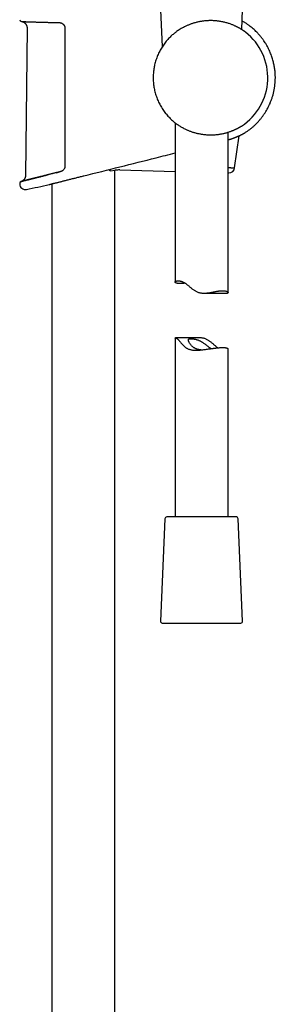
# Model space of a CAD drawing. Units: millimetres. Extents: x 8 to 1473, y 12 to 2512.
# Drawn here: x 1005 to 1078, y 1616 to 1895 of the extents above; entities that cross this region are included whole.
import ezdxf

# ---------------------------------------------------------------- set-up
doc = ezdxf.new("R2010")
doc.units = ezdxf.units.MM

msp = doc.modelspace()

# ---------------------------------------------------------------- linework, layer by layer
at = {"color": 7, "linetype": 'Continuous', "lineweight": 30}
for p, q in [((1045.12, 1897.34), (1045.58, 1886.87)), ((1068.14, 1891.77), (1068.38, 1897.34)), ((1007.3, 1892.24), (1006.88, 1850.53)), ((1049.62, 1891.18), (1049.62, 1891.17)), ((1049.66, 1891.2), (1049.64, 1891.19)), ((1049.25, 1865.41), (1049.25, 1820.32)), ((1051.29, 1864.06), (1051.29, 1864.06)), ((1064.25, 1817.31), (1064.25, 1862.73)), ((1066.12, 1852.66), (1067.39, 1861.73)), ((1022.72, 1850.22), (1022.77, 1850.23)), ((1022.77, 1850.23), (1023.33, 1850.38)), ((1023.33, 1850.37), (1023.37, 1850.38)), ((1023.37, 1850.38), (1023.37, 1850.38)), ((1030.95, 1851.84), (1032.2, 1851.99)), ((1032.15, 1403.26), (1032.15, 1851.98)), ((1033.58, 1852.05), (1049.25, 1851.66)), ((1064.25, 1851.29), (1064.5, 1851.28)), ((1014.35, 1848.13), (1014.35, 1403.26)), ((1057.4, 1817.19), (1064.1, 1817.19)), ((1049.25, 1804.42), (1049.25, 1753.86)), ((1056.1, 1804.54), (1049.39, 1804.54)), ((1064.25, 1753.86), (1064.25, 1801.41)), ((1046.38, 1753.38), (1045.12, 1724.38)), ((1064.64, 1753.86), (1046.88, 1753.86)), ((1066.62, 1753.86), (1064.64, 1753.86)), ((1068.38, 1724.38), (1067.12, 1753.38)), ((1045.62, 1723.86), (1067.88, 1723.86))]:
    msp.add_line(p, q, dxfattribs=at)
at = {"color": 7, "linetype": 'Continuous', "lineweight": 30, "flags": 128}
msp.add_lwpolyline([(1005.21, 1848.28), (1005.21, 1848.26), (1005.21, 1848.23), (1005.21, 1848.21), (1005.21, 1848.18), (1005.21, 1848.16), (1005.21, 1848.13), (1005.21, 1848.11), (1005.21, 1848.08)], dxfattribs=at)
at = {"color": 7, "linetype": 'Continuous', "lineweight": 30}
for centre, radius, start, end in [((1005.72, 1894.56), 0.5, 178.9356, 267.7659), ((1059.25, 1878.16), 16.27, 302.8226, 52.1726), ((1046.88, 1868.36), 0.5, 187.5449, 250.0874), ((1033.34, 1842.05), 10, 88.5769, 96.5381), ((1064.54, 1852.88), 1.6, 268.5769, 352.0432), ((1005.71, 1848.29), 0.5, 103.9962, 181.0272), ((1006.81, 1848.11), 1.6, 181.0518, 281.731), ((924.35, 2245.32), 407.28, 281.7282, 282.6567), ((1046.88, 1753.36), 0.5, 90, 177.5187), ((1066.62, 1753.36), 0.5, 2.4813, 90), ((1045.62, 1724.36), 0.5, 177.5187, 270), ((1067.88, 1724.36), 0.5, 270, 2.4813)]:
    msp.add_arc(centre, radius, start, end, dxfattribs=at)
for points, knots in [([(1005.7, 1894.06), (1005.7, 1894.06), (1005.7, 1894.06), (1005.71, 1894.06), (1005.73, 1894.06), (1005.76, 1894.06), (1005.8, 1894.06), (1005.86, 1894.06), (1005.93, 1894.05), (1006, 1894.05), (1006.09, 1894.05), (1006.19, 1894.04), (1006.3, 1894.04), (1006.42, 1894.03), (1006.55, 1894.03), (1006.69, 1894.02), (1006.84, 1894.02), (1007, 1894.01), (1007.17, 1894.01), (1007.36, 1894), (1007.55, 1893.99), (1007.75, 1893.99), (1007.97, 1893.98), (1008.19, 1893.97), (1008.42, 1893.96), (1008.66, 1893.95), (1008.91, 1893.95), (1009.17, 1893.94), (1009.44, 1893.93), (1009.72, 1893.92), (1010, 1893.91), (1010.29, 1893.9), (1010.6, 1893.89), (1010.91, 1893.88), (1011.23, 1893.87), (1011.56, 1893.86), (1011.89, 1893.86), (1012.23, 1893.85), (1012.58, 1893.84), (1012.93, 1893.83), (1013.29, 1893.82), (1013.66, 1893.81), (1014.03, 1893.8), (1014.41, 1893.79), (1014.79, 1893.78), (1015.18, 1893.78), (1015.58, 1893.77), (1015.98, 1893.76), (1016.27, 1893.75), (1016.42, 1893.75), (1016.44, 1893.75)], [0, 0, 0, 0, 0.011314, 0.031365, 0.052341, 0.073576, 0.095024, 0.116569, 0.138156, 0.159736, 0.181253, 0.202668, 0.223945, 0.245312, 0.266774, 0.288207, 0.30963, 0.331061, 0.352516, 0.374015, 0.395573, 0.417043, 0.438448, 0.459911, 0.481412, 0.502929, 0.524436, 0.545908, 0.567324, 0.588708, 0.610133, 0.631627, 0.653165, 0.674725, 0.696286, 0.717819, 0.739304, 0.760713, 0.782116, 0.803586, 0.825021, 0.84644, 0.867865, 0.889309, 0.910793, 0.932337, 0.953841, 0.975225, 0.996722, 1, 1, 1, 1]), ([(1005.73, 1894.06), (1005.77, 1894.05), (1005.87, 1894.04), (1006, 1894.01), (1006.11, 1893.97), (1006.2, 1893.94), (1006.32, 1893.89), (1006.46, 1893.81), (1006.6, 1893.7), (1006.72, 1893.6), (1006.82, 1893.5), (1006.92, 1893.37), (1007.03, 1893.22), (1007.14, 1893.02), (1007.21, 1892.82), (1007.26, 1892.62), (1007.29, 1892.44), (1007.3, 1892.31), (1007.3, 1892.24)], [0, 0, 0, 0, 0.053309, 0.107671, 0.153159, 0.189409, 0.219607, 0.295797, 0.373494, 0.418149, 0.471859, 0.534977, 0.607794, 0.690566, 0.783599, 0.851389, 0.9236, 1, 1, 1, 1]), ([(1016.44, 1893.75), (1016.45, 1893.75), (1016.49, 1893.75), (1016.59, 1893.74), (1016.72, 1893.73), (1016.85, 1893.69), (1016.97, 1893.65), (1017.1, 1893.6), (1017.22, 1893.54), (1017.33, 1893.47), (1017.44, 1893.39), (1017.54, 1893.31), (1017.63, 1893.21), (1017.69, 1893.14), (1017.72, 1893.09), (1017.73, 1893.08)], [0, 0, 0, 0, 0.006519, 0.099518, 0.192116, 0.283364, 0.372991, 0.462529, 0.551578, 0.639632, 0.726277, 0.811147, 0.894858, 0.977893, 1, 1, 1, 1]), ([(1017.73, 1893.08), (1017.74, 1893.07), (1017.78, 1893.02), (1017.84, 1892.91), (1017.92, 1892.77), (1017.98, 1892.61), (1018.02, 1892.45), (1018.04, 1892.29), (1018.05, 1892.18), (1018.05, 1892.12)], [0, 0, 0, 0, 0.038694, 0.198894, 0.359155, 0.519623, 0.68011, 0.840315, 1, 1, 1, 1]), ([(1018.05, 1892.12), (1018.05, 1891.79), (1018.05, 1890.12), (1018.05, 1887.12), (1018.05, 1883.12), (1018.05, 1879.12), (1018.05, 1875.12), (1018.05, 1870.96), (1018.05, 1866.63), (1018.05, 1862.15), (1018.05, 1857.66), (1018.05, 1854.67), (1018.05, 1853.17)], [0, 0, 0, 0, 0.025673, 0.128366, 0.231059, 0.333752, 0.436449, 0.539147, 0.654357, 0.769567, 0.884783, 1, 1, 1, 1]), ([(1069.23, 1891.02), (1069.23, 1891.02), (1069.22, 1891.02), (1069.19, 1891.05), (1069.13, 1891.09), (1069.06, 1891.15), (1068.97, 1891.21), (1068.87, 1891.28), (1068.75, 1891.36), (1068.63, 1891.45), (1068.49, 1891.55), (1068.33, 1891.65), (1068.16, 1891.76), (1067.98, 1891.87), (1067.77, 1892), (1067.55, 1892.13), (1067.29, 1892.27), (1067.02, 1892.42), (1066.74, 1892.56), (1066.43, 1892.71), (1066.11, 1892.86), (1065.78, 1893.01), (1065.41, 1893.15), (1065.02, 1893.3), (1064.61, 1893.45), (1064.17, 1893.59), (1063.71, 1893.72), (1063.24, 1893.84), (1062.74, 1893.96), (1062.22, 1894.06), (1061.74, 1894.13), (1061.3, 1894.19), (1060.9, 1894.24), (1060.5, 1894.27), (1060.09, 1894.29), (1059.67, 1894.31), (1059.24, 1894.31), (1058.81, 1894.3), (1058.38, 1894.28), (1057.96, 1894.25), (1057.54, 1894.21), (1057.11, 1894.16), (1056.68, 1894.1), (1056.26, 1894.03), (1055.83, 1893.94), (1055.4, 1893.84), (1054.98, 1893.73), (1054.58, 1893.62), (1054.18, 1893.5), (1053.79, 1893.36), (1053.41, 1893.22), (1053.03, 1893.07), (1052.65, 1892.91), (1052.28, 1892.74), (1051.82, 1892.52), (1051.3, 1892.25), (1050.72, 1891.91), (1050.17, 1891.56), (1049.82, 1891.32), (1049.66, 1891.2)], [0, 0, 0, 0, 0.0029534, 0.0199382, 0.0369232, 0.0540548, 0.0711867, 0.0868457, 0.102505, 0.1182593, 0.1340138, 0.1500399, 0.1660662, 0.1821755, 0.198285, 0.2165907, 0.2348966, 0.2533089, 0.2717213, 0.290457, 0.3091927, 0.3280391, 0.3468853, 0.3674745, 0.3880635, 0.4088154, 0.4295669, 0.4508753, 0.4721832, 0.4937082, 0.5152328, 0.5307854, 0.5463378, 0.5619883, 0.5776388, 0.5936094, 0.60958, 0.6256664, 0.6417528, 0.6573509, 0.6729489, 0.688657, 0.704365, 0.720413, 0.736461, 0.7526224, 0.7687838, 0.7841441, 0.7995045, 0.8149527, 0.8304011, 0.8461056, 0.8618104, 0.8775946, 0.8933789, 0.9203093, 0.9473235, 0.974576, 1, 1, 1, 1]), ([(1069.22, 1862.7), (1069.45, 1862.85), (1069.9, 1863.15), (1070.55, 1863.63), (1071.17, 1864.14), (1071.77, 1864.67), (1072.34, 1865.23), (1072.88, 1865.8), (1073.39, 1866.39), (1073.87, 1866.99), (1074.32, 1867.61), (1074.74, 1868.24), (1075.14, 1868.88), (1075.5, 1869.53), (1075.83, 1870.19), (1076.17, 1870.92), (1076.49, 1871.73), (1076.8, 1872.6), (1077.06, 1873.5), (1077.27, 1874.41), (1077.44, 1875.33), (1077.56, 1876.25), (1077.63, 1877.19), (1077.65, 1877.97), (1077.65, 1878.59), (1077.63, 1879.06), (1077.6, 1879.54), (1077.56, 1880.04), (1077.5, 1880.56), (1077.41, 1881.11), (1077.31, 1881.69), (1077.18, 1882.28), (1077.04, 1882.87), (1076.87, 1883.47), (1076.68, 1884.08), (1076.45, 1884.7), (1076.19, 1885.34), (1075.9, 1885.99), (1075.58, 1886.65), (1075.21, 1887.32), (1074.82, 1887.97), (1074.4, 1888.6), (1073.96, 1889.21), (1073.48, 1889.83), (1072.96, 1890.43), (1072.44, 1891), (1071.91, 1891.52), (1071.38, 1892), (1070.82, 1892.47), (1070.23, 1892.92), (1069.62, 1893.36), (1068.97, 1893.78), (1068.51, 1894.07), (1068.26, 1894.2), (1068.24, 1894.21)], [0, 0, 0, 0, 0.021459, 0.042921, 0.064204, 0.08531, 0.106237, 0.126986, 0.147555, 0.167945, 0.188155, 0.208186, 0.228039, 0.247715, 0.267271, 0.286846, 0.311348, 0.335888, 0.360465, 0.38508, 0.409734, 0.434429, 0.459163, 0.483936, 0.496337, 0.508748, 0.521182, 0.534201, 0.548091, 0.562853, 0.578486, 0.594991, 0.610521, 0.62675, 0.643679, 0.661308, 0.679635, 0.698316, 0.71767, 0.737699, 0.758404, 0.777812, 0.79778, 0.818305, 0.839389, 0.861029, 0.879487, 0.898333, 0.917566, 0.937186, 0.957195, 0.977591, 0.998375, 1, 1, 1, 1]), ([(1049.62, 1891.17), (1049.49, 1891.08), (1049.24, 1890.89), (1048.85, 1890.58), (1048.46, 1890.25), (1048.05, 1889.87), (1047.62, 1889.45), (1047.18, 1888.98), (1046.75, 1888.48), (1046.33, 1887.96), (1045.93, 1887.41), (1045.68, 1887.03), (1045.55, 1886.84)], [0, 0, 0, 0, 0.086846, 0.173698, 0.26204, 0.350387, 0.456731, 0.563205, 0.669581, 0.779679, 0.889877, 1, 1, 1, 1]), ([(1045.55, 1886.84), (1045.44, 1886.64), (1045.2, 1886.26), (1044.88, 1885.67), (1044.58, 1885.07), (1044.3, 1884.44), (1044.05, 1883.81), (1043.82, 1883.15), (1043.62, 1882.49), (1043.46, 1881.84), (1043.33, 1881.23), (1043.22, 1880.63), (1043.14, 1880.02), (1043.08, 1879.4), (1043.04, 1878.78), (1043.04, 1878.37), (1043.04, 1878.16)], [0, 0, 0, 0, 0.073603, 0.147269, 0.220936, 0.294538, 0.370278, 0.446088, 0.521898, 0.597638, 0.663196, 0.728843, 0.796434, 0.864024, 0.932012, 1, 1, 1, 1]), ([(1043.04, 1878.16), (1043.04, 1878), (1043.04, 1877.67), (1043.07, 1877.11), (1043.12, 1876.5), (1043.2, 1875.83), (1043.31, 1875.17), (1043.45, 1874.5), (1043.62, 1873.84), (1043.82, 1873.17), (1044.05, 1872.52), (1044.3, 1871.88), (1044.58, 1871.26), (1044.88, 1870.65), (1045.2, 1870.06), (1045.55, 1869.48), (1045.94, 1868.91), (1046.34, 1868.35), (1046.77, 1867.8), (1047.08, 1867.45), (1047.23, 1867.28)], [0, 0, 0, 0, 0.041422, 0.082882, 0.139356, 0.195879, 0.252403, 0.308877, 0.366991, 0.425158, 0.483325, 0.541439, 0.597913, 0.654437, 0.71096, 0.767435, 0.82555, 0.883717, 0.941885, 1, 1, 1, 1]), ([(1047.23, 1867.28), (1047.37, 1867.14), (1047.63, 1866.85), (1048.05, 1866.44), (1048.48, 1866.04), (1048.9, 1865.68), (1049.31, 1865.36), (1049.69, 1865.07), (1050.08, 1864.8), (1050.48, 1864.54), (1050.89, 1864.29), (1051.16, 1864.13), (1051.29, 1864.06)], [0, 0, 0, 0, 0.110008, 0.220012, 0.331039, 0.442061, 0.533925, 0.625837, 0.717689, 0.811775, 0.905929, 1, 1, 1, 1]), ([(1051.3, 1864.05), (1051.45, 1863.97), (1051.74, 1863.81), (1052.16, 1863.61), (1052.55, 1863.43), (1052.9, 1863.27), (1053.27, 1863.13), (1053.64, 1862.99), (1054.02, 1862.85), (1054.4, 1862.73), (1054.79, 1862.61), (1055.19, 1862.5), (1055.6, 1862.41), (1056, 1862.32), (1056.42, 1862.24), (1056.83, 1862.17), (1057.26, 1862.11), (1057.68, 1862.06), (1058.11, 1862.03), (1058.55, 1862), (1059.01, 1861.99), (1059.47, 1861.98), (1059.94, 1861.99), (1060.4, 1862.02), (1060.86, 1862.05), (1061.32, 1862.1), (1061.77, 1862.16), (1062.21, 1862.23), (1062.63, 1862.32), (1063.04, 1862.4), (1063.44, 1862.5), (1063.82, 1862.6), (1064.2, 1862.72), (1064.57, 1862.83), (1064.92, 1862.96), (1065.25, 1863.08), (1065.53, 1863.19), (1065.79, 1863.3), (1066.04, 1863.4), (1066.28, 1863.51), (1066.5, 1863.62), (1066.72, 1863.72), (1066.92, 1863.83), (1067.1, 1863.92), (1067.26, 1864.01), (1067.4, 1864.09), (1067.53, 1864.16), (1067.65, 1864.23), (1067.75, 1864.29), (1067.85, 1864.35), (1067.92, 1864.39), (1067.99, 1864.43), (1068.04, 1864.47), (1068.06, 1864.48), (1068.07, 1864.49)], [0, 0, 0, 0, 0.023317, 0.047309, 0.064911, 0.082513, 0.100199, 0.117886, 0.135856, 0.153825, 0.171901, 0.189977, 0.208158, 0.22634, 0.244646, 0.262952, 0.281661, 0.300371, 0.319224, 0.338077, 0.358843, 0.379608, 0.400568, 0.421528, 0.443089, 0.464649, 0.486408, 0.508167, 0.52937, 0.550574, 0.571942, 0.593311, 0.615176, 0.637042, 0.65907, 0.681098, 0.699474, 0.71785, 0.736321, 0.754792, 0.773566, 0.792341, 0.811227, 0.830112, 0.84685, 0.863588, 0.880419, 0.89725, 0.914397, 0.931543, 0.948809, 0.966076, 0.983145, 1, 1, 1, 1]), ([(1064.25, 1860.59), (1064.33, 1860.61), (1064.51, 1860.66), (1064.76, 1860.73), (1065.02, 1860.81), (1065.28, 1860.9), (1065.54, 1860.98), (1065.8, 1861.07), (1066.05, 1861.16), (1066.29, 1861.26), (1066.52, 1861.35), (1066.75, 1861.44), (1066.96, 1861.53), (1067.17, 1861.63), (1067.37, 1861.72), (1067.55, 1861.8), (1067.73, 1861.89), (1067.9, 1861.97), (1068.06, 1862.05), (1068.21, 1862.13), (1068.35, 1862.2), (1068.48, 1862.27), (1068.59, 1862.34), (1068.7, 1862.4), (1068.8, 1862.45), (1068.88, 1862.5), (1068.96, 1862.54), (1069.02, 1862.58), (1069.08, 1862.61), (1069.11, 1862.63), (1069.12, 1862.64)], [0, 0, 0, 0, 0.032859, 0.066348, 0.101324, 0.138075, 0.175158, 0.212487, 0.249962, 0.287473, 0.324878, 0.362132, 0.399126, 0.436425, 0.473596, 0.510617, 0.547473, 0.58415, 0.620622, 0.656557, 0.692379, 0.727966, 0.763263, 0.798217, 0.832775, 0.866879, 0.900429, 0.933662, 0.967541, 1, 1, 1, 1]), ([(1069.1, 1862.63), (1069.11, 1862.63), (1069.13, 1862.64), (1069.16, 1862.66), (1069.17, 1862.67), (1069.18, 1862.67)], [0, 0, 0, 0, 0.239095, 0.695262, 1, 1, 1, 1]), ([(1069.13, 1862.65), (1069.14, 1862.65), (1069.18, 1862.67), (1069.21, 1862.69), (1069.22, 1862.7), (1069.22, 1862.7)], [0, 0, 0, 0, 0.197072, 0.598738, 1, 1, 1, 1]), ([(1023.37, 1850.38), (1030.2, 1852.09), (1038.83, 1854.25), (1047.45, 1856.41), (1049.25, 1856.86)], [0, 0, 0, 0, 0.791729, 1, 1, 1, 1]), ([(1018.05, 1853.17), (1018.05, 1853.09), (1018.04, 1852.92), (1017.98, 1852.67), (1017.88, 1852.43), (1017.79, 1852.29), (1017.74, 1852.22)], [0, 0, 0, 0, 0.247937, 0.495908, 0.747924, 1, 1, 1, 1]), ([(1064.25, 1852.74), (1064.35, 1852.74), (1064.55, 1852.73), (1064.82, 1852.71), (1065.07, 1852.7), (1065.29, 1852.69), (1065.49, 1852.69), (1065.66, 1852.68), (1065.81, 1852.67), (1065.93, 1852.67), (1066.02, 1852.66), (1066.08, 1852.66), (1066.12, 1852.66), (1066.12, 1852.66), (1066.12, 1852.66)], [0, 0, 0, 0, 0.085065, 0.171762, 0.255695, 0.339693, 0.423626, 0.510014, 0.596472, 0.682859, 0.766519, 0.850244, 0.933905, 1, 1, 1, 1]), ([(1005.61, 1848.78), (1005.62, 1848.79), (1005.64, 1848.79), (1005.79, 1848.83), (1006.04, 1848.89), (1006.39, 1848.98), (1006.83, 1849.09), (1007.37, 1849.22), (1007.99, 1849.38), (1008.7, 1849.56), (1009.49, 1849.75), (1010.36, 1849.97), (1011.29, 1850.2), (1012.29, 1850.45), (1013, 1850.63), (1013.35, 1850.72)], [0, 0, 0, 0, 0.076036, 0.153231, 0.230596, 0.307375, 0.384023, 0.460998, 0.538476, 0.615429, 0.692102, 0.768932, 0.846326, 0.923486, 1, 1, 1, 1]), ([(1006.88, 1850.53), (1006.88, 1850.47), (1006.87, 1850.34), (1006.84, 1850.17), (1006.8, 1850.01), (1006.76, 1849.88), (1006.71, 1849.76), (1006.66, 1849.67), (1006.61, 1849.59), (1006.56, 1849.51), (1006.49, 1849.41), (1006.39, 1849.28), (1006.27, 1849.16), (1006.13, 1849.05), (1005.98, 1848.95), (1005.81, 1848.86), (1005.69, 1848.81), (1005.62, 1848.79)], [0, 0, 0, 0, 0.085313, 0.162543, 0.231914, 0.293561, 0.347556, 0.393946, 0.432801, 0.46671, 0.522638, 0.592595, 0.676024, 0.747047, 0.824901, 0.909289, 1, 1, 1, 1]), ([(1010.35, 1849.97), (1010.26, 1849.94), (1010.07, 1849.9), (1009.79, 1849.83), (1009.59, 1849.78), (1009.49, 1849.75), (1009.49, 1849.75)], [0, 0, 0, 0, 0.311507, 0.645076, 0.977942, 1, 1, 1, 1]), ([(1011.29, 1850.2), (1011.19, 1850.18), (1010.98, 1850.13), (1010.68, 1850.05), (1010.46, 1850), (1010.36, 1849.97), (1010.35, 1849.97)], [0, 0, 0, 0, 0.313446, 0.646178, 0.977088, 1, 1, 1, 1]), ([(1012.29, 1850.45), (1012.19, 1850.43), (1011.97, 1850.37), (1011.64, 1850.29), (1011.41, 1850.23), (1011.3, 1850.2), (1011.29, 1850.2)], [0, 0, 0, 0, 0.3077286, 0.6438847, 0.9795475, 1, 1, 1, 1]), ([(1013.35, 1850.72), (1013.24, 1850.69), (1013.01, 1850.63), (1012.67, 1850.55), (1012.43, 1850.49), (1012.3, 1850.46), (1012.29, 1850.45)], [0, 0, 0, 0, 0.295735, 0.633397, 0.9713, 1, 1, 1, 1]), ([(1014.45, 1850.99), (1014.34, 1850.97), (1014.11, 1850.91), (1013.76, 1850.82), (1013.5, 1850.75), (1013.36, 1850.72), (1013.35, 1850.72)], [0, 0, 0, 0, 0.279733, 0.618823, 0.957528, 1, 1, 1, 1]), ([(1013.59, 1847.94), (1013.59, 1847.94), (1013.59, 1847.94), (1013.62, 1847.95), (1013.68, 1847.96), (1013.77, 1847.99), (1013.89, 1848.02), (1014.04, 1848.05), (1014.21, 1848.1), (1014.42, 1848.15), (1014.65, 1848.2), (1014.9, 1848.27), (1015.18, 1848.34), (1015.48, 1848.41), (1015.81, 1848.49), (1016.16, 1848.58), (1016.54, 1848.68), (1016.93, 1848.77), (1017.35, 1848.88), (1017.78, 1848.99), (1018.23, 1849.1), (1018.7, 1849.22), (1019.19, 1849.34), (1019.68, 1849.46), (1020.18, 1849.59), (1020.68, 1849.71), (1021.19, 1849.84), (1021.71, 1849.97), (1022.22, 1850.1), (1022.56, 1850.18), (1022.72, 1850.22)], [0, 0, 0, 0, 0.0214502, 0.0580458, 0.0946719, 0.1312677, 0.1665301, 0.2018194, 0.237082, 0.2733476, 0.309642, 0.3459081, 0.3815651, 0.4172488, 0.4529064, 0.4895498, 0.5262214, 0.5628655, 0.5994239, 0.6360095, 0.6725685, 0.7101303, 0.7477208, 0.7852832, 0.8212504, 0.8572423, 0.8932098, 0.93009, 0.9669962, 1, 1, 1, 1]), ([(1015.6, 1851.28), (1015.5, 1851.26), (1015.27, 1851.2), (1014.9, 1851.11), (1014.62, 1851.04), (1014.47, 1851), (1014.45, 1850.99)], [0, 0, 0, 0, 0.2644835, 0.6026626, 0.940618, 1, 1, 1, 1]), ([(1016.81, 1851.58), (1016.7, 1851.56), (1016.47, 1851.5), (1016.09, 1851.41), (1015.79, 1851.33), (1015.63, 1851.29), (1015.6, 1851.28)], [0, 0, 0, 0, 0.249547, 0.588651, 0.926502, 1, 1, 1, 1]), ([(1015.61, 1851.28), (1015.61, 1851.28), (1016, 1851.38), (1016.41, 1851.48), (1016.81, 1851.59)], [0, 0, 0, 0, 0.0030614, 1, 1, 1, 1]), ([(1017.74, 1852.22), (1017.73, 1852.2), (1017.68, 1852.14), (1017.61, 1852.05), (1017.52, 1851.96), (1017.42, 1851.88), (1017.31, 1851.81), (1017.2, 1851.74), (1017.08, 1851.68), (1016.96, 1851.63), (1016.86, 1851.6), (1016.81, 1851.59), (1016.81, 1851.59)], [0, 0, 0, 0, 0.073059, 0.181066, 0.289274, 0.399255, 0.51148, 0.62592, 0.742421, 0.860714, 0.980435, 1, 1, 1, 1]), ([(1030.95, 1851.84), (1030.92, 1851.84), (1030.85, 1851.84), (1030.75, 1851.87), (1030.65, 1851.93), (1030.55, 1852.01), (1030.48, 1852.08), (1030.44, 1852.13), (1030.42, 1852.15)], [0, 0, 0, 0, 0.195349, 0.391423, 0.586768, 0.757869, 0.929469, 1, 1, 1, 1]), ([(1005.64, 1848.79), (1005.63, 1848.79), (1005.61, 1848.78), (1005.6, 1848.78), (1005.59, 1848.78), (1005.59, 1848.78), (1005.59, 1848.78)], [0, 0, 0, 0, 0.204906, 0.536605, 0.867566, 1, 1, 1, 1]), ([(1005.79, 1848.83), (1005.77, 1848.82), (1005.74, 1848.82), (1005.69, 1848.8), (1005.65, 1848.8), (1005.64, 1848.79), (1005.64, 1848.79)], [0, 0, 0, 0, 0.221492, 0.547981, 0.874817, 1, 1, 1, 1]), ([(1006.04, 1848.89), (1006.01, 1848.88), (1005.96, 1848.87), (1005.88, 1848.85), (1005.82, 1848.84), (1005.79, 1848.83), (1005.79, 1848.83)], [0, 0, 0, 0, 0.243596, 0.5708, 0.895998, 1, 1, 1, 1]), ([(1006.38, 1848.98), (1006.35, 1848.97), (1006.27, 1848.95), (1006.17, 1848.92), (1006.09, 1848.9), (1006.05, 1848.89), (1006.04, 1848.89)], [0, 0, 0, 0, 0.259688, 0.587969, 0.916421, 1, 1, 1, 1]), ([(1006.83, 1849.09), (1006.78, 1849.08), (1006.69, 1849.05), (1006.55, 1849.02), (1006.44, 1848.99), (1006.39, 1848.98), (1006.38, 1848.98)], [0, 0, 0, 0, 0.2708, 0.601334, 0.931095, 1, 1, 1, 1]), ([(1007.36, 1849.22), (1007.31, 1849.21), (1007.19, 1849.18), (1007.02, 1849.14), (1006.9, 1849.1), (1006.83, 1849.09), (1006.83, 1849.09)], [0, 0, 0, 0, 0.285944, 0.615758, 0.943198, 1, 1, 1, 1]), ([(1007.99, 1849.38), (1007.92, 1849.36), (1007.78, 1849.33), (1007.58, 1849.28), (1007.44, 1849.24), (1007.37, 1849.22), (1007.36, 1849.22)], [0, 0, 0, 0, 0.295841, 0.62535, 0.954831, 1, 1, 1, 1]), ([(1008.7, 1849.56), (1008.63, 1849.54), (1008.47, 1849.5), (1008.24, 1849.44), (1008.08, 1849.4), (1008, 1849.38), (1007.99, 1849.38)], [0, 0, 0, 0, 0.308554, 0.638823, 0.967004, 1, 1, 1, 1]), ([(1009.49, 1849.75), (1009.4, 1849.73), (1009.23, 1849.69), (1008.97, 1849.62), (1008.79, 1849.58), (1008.71, 1849.56), (1008.7, 1849.56)], [0, 0, 0, 0, 0.311055, 0.644142, 0.977426, 1, 1, 1, 1]), ([(1051.57, 1819.95), (1051.5, 1819.94), (1051.36, 1819.94), (1051.16, 1819.93), (1050.96, 1819.92), (1050.77, 1819.92), (1050.59, 1819.92), (1050.42, 1819.93), (1050.26, 1819.93), (1050.11, 1819.95), (1049.97, 1819.96), (1049.85, 1819.98), (1049.74, 1820), (1049.63, 1820.03), (1049.54, 1820.06), (1049.46, 1820.09), (1049.4, 1820.12), (1049.34, 1820.16), (1049.3, 1820.2), (1049.27, 1820.24), (1049.25, 1820.28), (1049.25, 1820.32), (1049.25, 1820.36), (1049.27, 1820.41), (1049.31, 1820.45), (1049.35, 1820.49), (1049.41, 1820.53), (1049.48, 1820.57), (1049.57, 1820.6), (1049.67, 1820.63), (1049.78, 1820.65), (1049.91, 1820.67), (1050.05, 1820.68), (1050.22, 1820.68), (1050.43, 1820.67), (1050.67, 1820.63), (1050.94, 1820.56), (1051.22, 1820.47), (1051.52, 1820.34), (1051.82, 1820.19), (1052.13, 1820), (1052.43, 1819.79), (1052.71, 1819.57), (1052.97, 1819.35), (1053.23, 1819.13), (1053.5, 1818.9), (1053.78, 1818.67), (1054.06, 1818.43), (1054.36, 1818.21), (1054.66, 1818), (1054.98, 1817.8), (1055.32, 1817.62), (1055.67, 1817.47), (1056.04, 1817.35), (1056.42, 1817.26), (1056.8, 1817.21), (1057.2, 1817.19), (1057.55, 1817.19), (1057.85, 1817.2), (1058.2, 1817.23), (1058.64, 1817.28), (1059.15, 1817.35), (1059.66, 1817.44), (1060.16, 1817.54), (1060.65, 1817.63), (1061.12, 1817.72), (1061.5, 1817.78), (1061.8, 1817.82), (1062.03, 1817.84), (1062.25, 1817.86), (1062.46, 1817.88), (1062.66, 1817.88), (1062.85, 1817.88), (1063.04, 1817.88), (1063.25, 1817.86), (1063.48, 1817.82), (1063.71, 1817.76), (1063.9, 1817.68), (1064.05, 1817.59), (1064.17, 1817.49), (1064.22, 1817.41), (1064.25, 1817.35), (1064.25, 1817.3), (1064.24, 1817.26), (1064.22, 1817.23), (1064.18, 1817.2), (1064.14, 1817.18), (1064.11, 1817.19), (1064.1, 1817.19)], [0, 0, 0, 0, 0.009341, 0.018681, 0.028087, 0.037493, 0.047106, 0.056719, 0.066403, 0.076087, 0.085428, 0.094768, 0.104173, 0.113578, 0.123181, 0.132785, 0.142456, 0.152127, 0.161617, 0.171108, 0.18066, 0.190213, 0.199958, 0.209704, 0.219515, 0.229327, 0.239147, 0.248966, 0.258859, 0.268751, 0.278893, 0.289034, 0.299277, 0.309519, 0.322973, 0.336504, 0.350305, 0.36421, 0.377668, 0.391237, 0.405155, 0.419189, 0.430885, 0.442583, 0.454372, 0.466162, 0.478099, 0.490035, 0.502043, 0.514049, 0.525935, 0.53788, 0.550074, 0.562389, 0.574284, 0.586293, 0.59861, 0.611013, 0.619263, 0.627514, 0.64414, 0.661095, 0.678146, 0.695586, 0.71312, 0.730951, 0.748892, 0.75858, 0.768269, 0.778039, 0.787809, 0.797847, 0.807885, 0.818018, 0.828152, 0.845533, 0.863031, 0.88087, 0.89882, 0.917266, 0.935822, 0.945277, 0.954732, 0.964256, 0.97378, 0.985698, 0.997666, 1, 1, 1, 1]), ([(1052.13, 1819.99), (1052.06, 1819.99), (1051.87, 1819.97), (1051.69, 1819.96), (1051.57, 1819.95)], [0, 0, 0, 0, 0.359259, 1, 1, 1, 1]), ([(1049.25, 1804.42), (1049.25, 1804.42), (1049.25, 1804.43), (1049.26, 1804.46), (1049.27, 1804.5), (1049.31, 1804.53), (1049.38, 1804.54), (1049.46, 1804.53), (1049.56, 1804.5), (1049.68, 1804.44), (1049.81, 1804.35), (1049.97, 1804.21), (1050.11, 1804.07), (1050.25, 1803.92), (1050.4, 1803.74), (1050.61, 1803.49), (1050.87, 1803.16), (1051.17, 1802.81), (1051.45, 1802.5), (1051.7, 1802.25), (1051.91, 1802.07), (1052.12, 1801.89), (1052.35, 1801.73), (1052.6, 1801.58), (1052.89, 1801.44), (1053.22, 1801.32), (1053.59, 1801.21), (1053.99, 1801.13), (1054.4, 1801.08), (1054.82, 1801.05), (1055.24, 1801.04), (1055.66, 1801.05), (1056.12, 1801.08), (1056.61, 1801.12), (1057.12, 1801.17), (1057.63, 1801.24), (1058.17, 1801.31), (1058.63, 1801.38), (1059.02, 1801.43), (1059.31, 1801.47), (1059.6, 1801.51), (1059.88, 1801.55), (1060.16, 1801.59), (1060.48, 1801.63), (1060.83, 1801.67), (1061.21, 1801.72), (1061.58, 1801.75), (1061.81, 1801.77), (1061.92, 1801.77)], [0, 0, 0, 0, 0.00123, 0.017831, 0.034432, 0.055206, 0.076068, 0.097258, 0.118592, 0.139378, 0.160362, 0.182014, 0.203893, 0.218371, 0.232851, 0.262047, 0.291708, 0.321454, 0.356453, 0.374027, 0.3916, 0.409576, 0.427548, 0.445823, 0.464098, 0.487296, 0.510681, 0.534624, 0.558747, 0.581939, 0.605261, 0.628945, 0.652739, 0.680357, 0.708119, 0.736299, 0.764614, 0.797663, 0.814297, 0.830931, 0.847901, 0.864871, 0.881959, 0.899048, 0.924034, 0.949117, 0.974506, 1, 1, 1, 1]), ([(1056.57, 1801.12), (1056.51, 1801.12), (1056.36, 1801.14), (1056.11, 1801.18), (1055.82, 1801.24), (1055.54, 1801.31), (1055.28, 1801.4), (1055.03, 1801.5), (1054.81, 1801.61), (1054.59, 1801.74), (1054.36, 1801.9), (1054.13, 1802.1), (1053.9, 1802.33), (1053.69, 1802.58), (1053.5, 1802.82), (1053.34, 1803.07), (1053.2, 1803.31), (1053.11, 1803.5), (1053.06, 1803.64), (1053.03, 1803.75), (1053, 1803.86), (1053, 1803.96), (1053.01, 1804.04), (1053.04, 1804.12), (1053.09, 1804.18), (1053.17, 1804.23), (1053.26, 1804.26), (1053.37, 1804.29), (1053.51, 1804.31), (1053.66, 1804.31), (1053.83, 1804.31), (1054.02, 1804.31), (1054.23, 1804.29), (1054.45, 1804.26), (1054.69, 1804.22), (1054.94, 1804.17), (1055.19, 1804.11), (1055.45, 1804.03), (1055.71, 1803.94), (1055.97, 1803.84), (1056.22, 1803.72), (1056.47, 1803.6), (1056.71, 1803.46), (1057, 1803.28), (1057.32, 1803.07), (1057.68, 1802.81), (1058.03, 1802.54), (1058.34, 1802.3), (1058.61, 1802.09), (1058.84, 1801.92), (1059.08, 1801.75), (1059.29, 1801.61), (1059.42, 1801.53), (1059.48, 1801.5)], [0, 0, 0, 0, 0.010676, 0.028927, 0.047318, 0.066165, 0.085172, 0.102326, 0.119595, 0.137209, 0.154932, 0.180239, 0.20575, 0.231772, 0.257939, 0.284432, 0.311104, 0.338472, 0.352323, 0.366173, 0.383407, 0.400752, 0.418467, 0.436317, 0.453553, 0.470914, 0.488655, 0.506524, 0.523758, 0.541104, 0.558796, 0.576608, 0.594527, 0.612574, 0.63103, 0.649633, 0.667097, 0.684692, 0.702695, 0.720836, 0.737884, 0.755032, 0.772453, 0.789955, 0.817262, 0.844779, 0.872867, 0.901136, 0.92119, 0.941336, 0.961839, 0.982505, 1, 1, 1, 1]), ([(1061.37, 1801.73), (1061.26, 1801.8), (1061.07, 1801.93), (1060.79, 1802.15), (1060.53, 1802.37), (1060.27, 1802.6), (1060, 1802.83), (1059.72, 1803.06), (1059.43, 1803.29), (1059.14, 1803.51), (1058.83, 1803.73), (1058.52, 1803.93), (1058.18, 1804.1), (1057.83, 1804.26), (1057.46, 1804.38), (1057.08, 1804.46), (1056.7, 1804.51), (1056.37, 1804.54), (1056.17, 1804.53), (1056.1, 1804.53)], [0, 0, 0, 0, 0.069844, 0.128416, 0.187, 0.246038, 0.30508, 0.364859, 0.424635, 0.484769, 0.544894, 0.604419, 0.664238, 0.7253, 0.786974, 0.846544, 0.906683, 0.968364, 1, 1, 1, 1]), ([(1061.92, 1801.77), (1062, 1801.78), (1062.14, 1801.79), (1062.34, 1801.8), (1062.54, 1801.8), (1062.73, 1801.8), (1062.91, 1801.8), (1063.08, 1801.8), (1063.24, 1801.79), (1063.39, 1801.78), (1063.53, 1801.76), (1063.65, 1801.74), (1063.76, 1801.72), (1063.86, 1801.69), (1063.95, 1801.67), (1064.03, 1801.63), (1064.1, 1801.6), (1064.16, 1801.56), (1064.2, 1801.53), (1064.23, 1801.49), (1064.25, 1801.45), (1064.25, 1801.42), (1064.25, 1801.41)], [0, 0, 0, 0, 0.049278, 0.098556, 0.148179, 0.197802, 0.248516, 0.299231, 0.350323, 0.401415, 0.450693, 0.49997, 0.549586, 0.599202, 0.649869, 0.700536, 0.751557, 0.802579, 0.852647, 0.902716, 0.953112, 1, 1, 1, 1])]:
    msp.add_open_spline(points, degree=3, knots=knots, dxfattribs=at)

doc.saveas('drawing.dxf')
